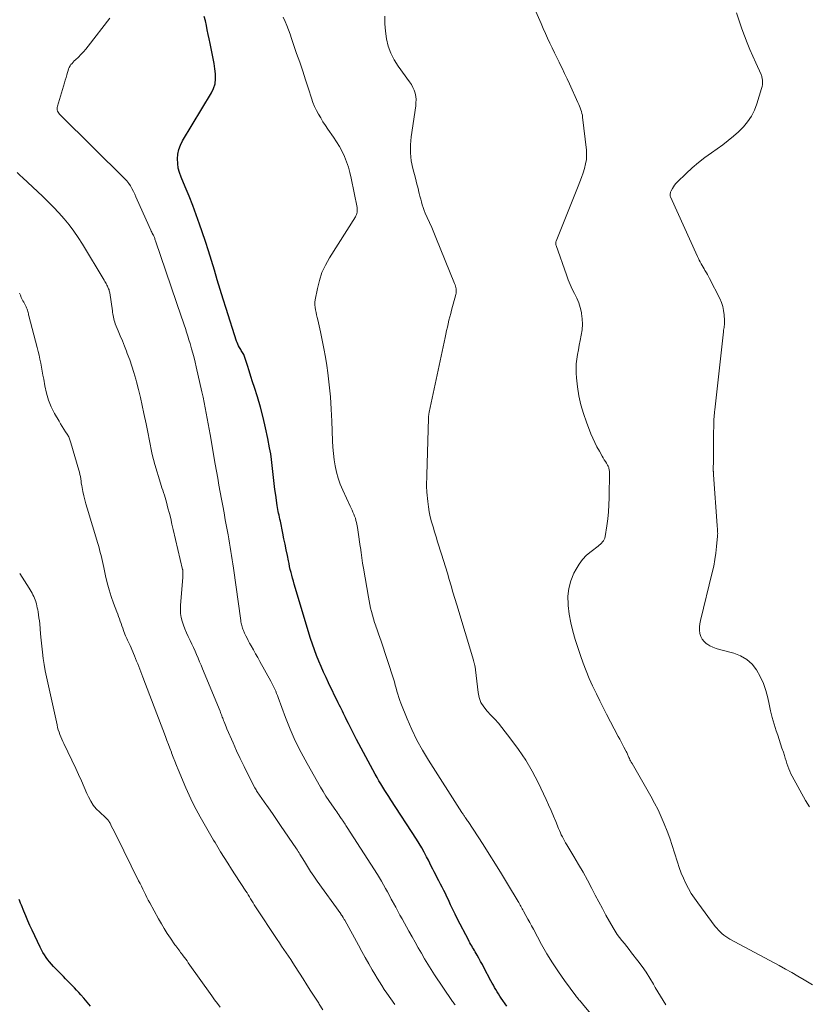
# Model space of a CAD drawing. Units: feet. Extents: x 2025000 to 2030030, y 560000 to 565000.
# Drawn here: x 2025459 to 2025610, y 561327 to 561516 of the extents above; entities that cross this region are included whole.
import ezdxf

# ---------------------------------------------------------------- set-up
doc = ezdxf.new("R2010")
doc.units = ezdxf.units.FT
doc.header["$LTSCALE"] = 100
doc.header["$MEASUREMENT"] = 0
doc.layers.add('CONTOUR INDEX', color=32, linetype='Continuous', lineweight=25)
doc.layers.add('CONTOUR INTERMEDIATE', color=40, linetype='Continuous', lineweight=15)

msp = doc.modelspace()

# ---------------------------------------------------------------- linework, layer by layer
at = {"layer": 'CONTOUR INDEX', "flags": 128}
for points, elevation in [([(2025552.61, 561326.37), (2025551.51, 561327.92), (2025551.24, 561328.32), (2025550.97, 561328.73), (2025550.71, 561329.14), (2025550.46, 561329.56), (2025550.22, 561329.98), (2025549.99, 561330.4), (2025549.75, 561330.83), (2025549.52, 561331.26), (2025548.19, 561333.79), (2025547.87, 561334.4), (2025547.54, 561335), (2025547.2, 561335.6), (2025546.85, 561336.2), (2025546.5, 561336.81), (2025546.33, 561337.1), (2025546.16, 561337.39), (2025545.99, 561337.68), (2025545.82, 561337.97), (2025545.66, 561338.26), (2025545.49, 561338.55), (2025545.33, 561338.85), (2025545.18, 561339.15), (2025543.12, 561343.15), (2025542.67, 561344.06), (2025542.21, 561344.97), (2025541.77, 561345.89), (2025541.34, 561346.81), (2025541.06, 561347.41), (2025540.77, 561348.03), (2025540.47, 561348.65), (2025540.16, 561349.26), (2025539.84, 561349.87), (2025539.78, 561349.98), (2025539.49, 561350.53), (2025539.19, 561351.09), (2025538.9, 561351.65), (2025538.62, 561352.21), (2025538.33, 561352.77), (2025538.05, 561353.33), (2025537.76, 561353.89), (2025537.48, 561354.45), (2025537.15, 561355.11), (2025536.69, 561355.99), (2025536.21, 561356.86), (2025535.7, 561357.71), (2025535.17, 561358.55), (2025530.26, 561366.11), (2025529.87, 561366.71), (2025529.48, 561367.32), (2025529.09, 561367.92), (2025528.71, 561368.53), (2025528.33, 561369.15), (2025527.96, 561369.76), (2025527.6, 561370.39), (2025527.26, 561371.02), (2025523.67, 561377.72), (2025523.27, 561378.48), (2025522.87, 561379.24), (2025522.48, 561380.01), (2025522.09, 561380.78), (2025521.73, 561381.5), (2025521.53, 561381.91), (2025521.33, 561382.31), (2025521.13, 561382.72), (2025520.93, 561383.13), (2025520.73, 561383.54), (2025520.54, 561383.95), (2025520.34, 561384.36), (2025520.14, 561384.77), (2025518.28, 561388.6), (2025517.78, 561389.65), (2025517.3, 561390.69), (2025516.83, 561391.75), (2025516.38, 561392.81), (2025515.95, 561393.88), (2025515.54, 561394.95), (2025515.17, 561396.04), (2025514.82, 561397.14), (2025511.67, 561407.64), (2025511.5, 561408.19), (2025511.35, 561408.75), (2025511.2, 561409.31), (2025511.05, 561409.87), (2025510.91, 561410.43), (2025510.78, 561410.99), (2025510.66, 561411.56), (2025510.54, 561412.12), (2025510.34, 561413.14), (2025510.13, 561414.21), (2025509.91, 561415.28), (2025509.69, 561416.36), (2025509.47, 561417.43), (2025508.99, 561419.72), (2025508.91, 561420.11), (2025508.83, 561420.49), (2025508.75, 561420.87), (2025508.66, 561421.25), (2025508.58, 561421.63), (2025508.51, 561422.01), (2025508.44, 561422.4), (2025508.38, 561422.78), (2025508.09, 561424.72), (2025507.93, 561425.86), (2025507.78, 561427.01), (2025507.66, 561428.15), (2025507.56, 561429.3), (2025507.44, 561430.44), (2025507.3, 561431.59), (2025507.13, 561432.72), (2025506.93, 561433.86), (2025506.58, 561435.68), (2025506.16, 561437.7), (2025505.69, 561439.7), (2025505.15, 561441.69), (2025504.56, 561443.66), (2025503.99, 561445.46), (2025503.65, 561446.53), (2025503.32, 561447.59), (2025502.98, 561448.65), (2025502.64, 561449.72), (2025502.1, 561451.42), (2025502.02, 561451.63), (2025501.93, 561451.83), (2025501.83, 561452.02), (2025501.71, 561452.21), (2025501.59, 561452.39), (2025501.47, 561452.58), (2025501.36, 561452.77), (2025501.24, 561452.96), (2025501.12, 561453.17), (2025500.96, 561453.47), (2025500.81, 561453.78), (2025500.69, 561454.1), (2025500.57, 561454.42), (2025498.54, 561460.66), (2025497.96, 561462.5), (2025497.38, 561464.35), (2025496.83, 561466.2), (2025496.29, 561468.05), (2025495.75, 561469.91), (2025495.18, 561471.76), (2025494.59, 561473.59), (2025493.97, 561475.42), (2025493.45, 561476.9), (2025492.8, 561478.72), (2025492.12, 561480.53), (2025491.41, 561482.33), (2025490.67, 561484.11), (2025489.88, 561485.98), (2025489.58, 561486.84), (2025489.35, 561487.71), (2025489.23, 561488.61), (2025489.18, 561489.51), (2025489.27, 561490.41), (2025489.44, 561491.29), (2025489.75, 561492.12), (2025490.15, 561492.93), (2025495.71, 561502.18), (2025496.12, 561503.05), (2025496.41, 561503.95), (2025496.51, 561504.89), (2025496.5, 561505.85), (2025496.37, 561506.83), (2025496.23, 561507.81), (2025496.06, 561508.78), (2025495.87, 561509.75), (2025495.46, 561511.71), (2025495.28, 561512.57), (2025495.1, 561513.44), (2025494.93, 561514.31), (2025494.77, 561515.18), (2025494.58, 561516.05), (2025494.35, 561516.9)], 920), ([(2025472.47, 561326.34), (2025471.81, 561327.13), (2025471.14, 561327.91), (2025470.59, 561328.53), (2025470.18, 561328.99), (2025469.77, 561329.44), (2025469.35, 561329.88), (2025468.93, 561330.32), (2025468.5, 561330.76), (2025468.08, 561331.19), (2025467.65, 561331.63), (2025467.23, 561332.07), (2025465.34, 561334.03), (2025464.95, 561334.45), (2025464.58, 561334.88), (2025464.22, 561335.32), (2025463.88, 561335.77), (2025463.56, 561336.24), (2025463.26, 561336.72), (2025462.99, 561337.22), (2025462.73, 561337.72), (2025461.2, 561340.98), (2025460.78, 561341.9), (2025460.37, 561342.82), (2025459.98, 561343.75), (2025459.6, 561344.69), (2025459.15, 561345.82), (2025459, 561346.19), (2025458.85, 561346.56), (2025458.69, 561346.92)], 900)]:
    msp.add_lwpolyline(points, dxfattribs=dict(at, elevation=elevation))
at = {"layer": 'CONTOUR INTERMEDIATE', "flags": 128}
for points, elevation in [([(2025611.41, 561330.49), (2025609.82, 561331.45), (2025608.63, 561332.15), (2025607.44, 561332.84), (2025606.23, 561333.51), (2025605.02, 561334.18), (2025595.53, 561339.29), (2025595.12, 561339.53), (2025594.73, 561339.78), (2025594.35, 561340.06), (2025593.99, 561340.36), (2025593.65, 561340.68), (2025593.32, 561341.01), (2025593.01, 561341.37), (2025592.71, 561341.74), (2025589.34, 561346.24), (2025588.71, 561347.14), (2025588.1, 561348.06), (2025587.56, 561349.01), (2025587.04, 561349.99), (2025586.58, 561350.99), (2025586.15, 561352), (2025585.77, 561353.04), (2025585.42, 561354.08), (2025584.86, 561355.87), (2025584.41, 561357.28), (2025583.93, 561358.69), (2025583.42, 561360.08), (2025582.89, 561361.46), (2025582.31, 561362.82), (2025581.69, 561364.16), (2025581.02, 561365.48), (2025580.31, 561366.78), (2025576.68, 561373.11), (2025576.54, 561373.35), (2025576.42, 561373.58), (2025576.29, 561373.82), (2025576.17, 561374.06), (2025576.09, 561374.21), (2025576.01, 561374.37), (2025575.94, 561374.54), (2025575.86, 561374.71), (2025575.8, 561374.88), (2025575.73, 561375.05), (2025575.66, 561375.21), (2025575.58, 561375.38), (2025575.49, 561375.54), (2025575.12, 561376.24), (2025574.85, 561376.75), (2025574.58, 561377.26), (2025574.31, 561377.77), (2025574.04, 561378.28), (2025571.78, 561382.59), (2025571.12, 561383.89), (2025570.46, 561385.18), (2025569.83, 561386.49), (2025569.2, 561387.81), (2025569.1, 561388.02), (2025568.46, 561389.45), (2025567.86, 561390.9), (2025567.3, 561392.37), (2025566.78, 561393.85), (2025565.75, 561396.94), (2025565.28, 561398.55), (2025564.88, 561400.19), (2025564.59, 561401.84), (2025564.38, 561403.52), (2025564.36, 561403.72), (2025564.35, 561405.28), (2025564.52, 561406.8), (2025564.93, 561408.28), (2025565.51, 561409.72), (2025565.91, 561410.51), (2025566.49, 561411.48), (2025567.15, 561412.38), (2025567.93, 561413.18), (2025568.79, 561413.92), (2025570.16, 561414.92), (2025570.39, 561415.11), (2025570.61, 561415.3), (2025570.82, 561415.51), (2025571.02, 561415.73), (2025571.19, 561415.97), (2025571.33, 561416.22), (2025571.43, 561416.49), (2025571.5, 561416.78), (2025571.84, 561418.87), (2025572.02, 561420.21), (2025572.17, 561421.55), (2025572.25, 561422.9), (2025572.29, 561424.26), (2025572.33, 561429.21), (2025572.32, 561429.38), (2025572.31, 561429.55), (2025572.28, 561429.71), (2025572.25, 561429.88), (2025572.2, 561430.04), (2025572.14, 561430.2), (2025572.07, 561430.35), (2025571.99, 561430.49), (2025571.75, 561430.88), (2025571.55, 561431.22), (2025571.35, 561431.56), (2025571.15, 561431.9), (2025570.95, 561432.24), (2025570.4, 561433.19), (2025569.94, 561434.02), (2025569.51, 561434.85), (2025569.12, 561435.71), (2025568.76, 561436.58), (2025567.9, 561438.78), (2025567.32, 561440.45), (2025566.83, 561442.14), (2025566.47, 561443.87), (2025566.2, 561445.61), (2025566, 561447.33), (2025565.93, 561448.23), (2025565.91, 561449.13), (2025565.96, 561450.04), (2025566.06, 561450.94), (2025566.2, 561451.84), (2025566.36, 561452.73), (2025566.52, 561453.63), (2025566.7, 561454.52), (2025566.91, 561455.54), (2025567.06, 561456.59), (2025567.13, 561457.63), (2025567.09, 561458.68), (2025566.96, 561459.73), (2025566.93, 561459.88), (2025566.71, 561460.84), (2025566.43, 561461.77), (2025566.07, 561462.67), (2025565.64, 561463.55), (2025565.19, 561464.43), (2025564.77, 561465.32), (2025564.4, 561466.22), (2025564.05, 561467.14), (2025562.05, 561472.83), (2025562.02, 561472.93), (2025562, 561473.02), (2025561.99, 561473.12), (2025561.99, 561473.22), (2025562, 561473.32), (2025562.02, 561473.42), (2025562.04, 561473.52), (2025562.07, 561473.62), (2025566.33, 561484.2), (2025566.66, 561485.05), (2025566.97, 561485.9), (2025567.27, 561486.77), (2025567.55, 561487.63), (2025567.76, 561488.51), (2025567.9, 561489.39), (2025567.93, 561490.28), (2025567.89, 561491.18), (2025567.18, 561497.51), (2025567.12, 561497.87), (2025567.05, 561498.23), (2025566.96, 561498.59), (2025566.84, 561498.94), (2025566.71, 561499.29), (2025566.57, 561499.63), (2025566.43, 561499.97), (2025566.28, 561500.31), (2025564.64, 561503.9), (2025564.18, 561504.91), (2025563.71, 561505.92), (2025563.22, 561506.92), (2025562.74, 561507.92), (2025562.66, 561508.07), (2025562.21, 561508.99), (2025561.76, 561509.92), (2025561.31, 561510.85), (2025560.87, 561511.77), (2025560.44, 561512.71), (2025560.01, 561513.64), (2025559.59, 561514.58), (2025559.17, 561515.52), (2025556.31, 561522.06)], 932), ([(2025610.82, 561364.74), (2025610.07, 561365.94), (2025607.51, 561370.63), (2025607.27, 561371.11), (2025607.04, 561371.59), (2025606.85, 561372.08), (2025606.67, 561372.58), (2025606.51, 561373.09), (2025606.35, 561373.6), (2025606.19, 561374.1), (2025606.02, 561374.61), (2025605.82, 561375.24), (2025605.55, 561376.05), (2025605.28, 561376.87), (2025605.01, 561377.69), (2025604.74, 561378.51), (2025604.45, 561379.39), (2025604.06, 561380.65), (2025603.69, 561381.92), (2025603.37, 561383.2), (2025603.07, 561384.49), (2025602.81, 561385.74), (2025602.44, 561387.14), (2025601.97, 561388.51), (2025601.36, 561389.82), (2025600.66, 561391.1), (2025599.79, 561392.2), (2025598.78, 561393.13), (2025597.59, 561393.81), (2025596.28, 561394.31), (2025593.52, 561395.01), (2025592.88, 561395.21), (2025592.25, 561395.45), (2025591.65, 561395.76), (2025591.07, 561396.1), (2025591, 561396.15), (2025590.54, 561396.55), (2025590.16, 561397), (2025589.9, 561397.53), (2025589.73, 561398.11), (2025589.67, 561398.74), (2025589.66, 561399.37), (2025589.72, 561399.99), (2025589.84, 561400.61), (2025592.14, 561409.86), (2025592.41, 561411.09), (2025592.65, 561412.33), (2025592.83, 561413.58), (2025592.97, 561414.84), (2025593.14, 561416.85), (2025593.16, 561417.11), (2025593.17, 561417.36), (2025593.16, 561417.62), (2025593.15, 561417.88), (2025593.13, 561418.14), (2025593.11, 561418.4), (2025593.1, 561418.66), (2025593.08, 561418.92), (2025592.36, 561428.67), (2025592.36, 561428.78), (2025592.35, 561428.88), (2025592.35, 561428.98), (2025592.34, 561429.08), (2025592.34, 561429.18), (2025592.34, 561429.29), (2025592.33, 561429.39), (2025592.33, 561429.49), (2025592.34, 561431.64), (2025592.35, 561432.81), (2025592.36, 561433.99), (2025592.37, 561435.16), (2025592.39, 561436.33), (2025592.43, 561438.42), (2025592.44, 561438.76), (2025592.45, 561439.1), (2025592.46, 561439.44), (2025592.48, 561439.78), (2025592.5, 561440.12), (2025592.53, 561440.46), (2025592.56, 561440.8), (2025592.6, 561441.14), (2025594.28, 561456.21), (2025594.32, 561456.48), (2025594.35, 561456.75), (2025594.39, 561457.02), (2025594.43, 561457.29), (2025594.47, 561457.55), (2025594.49, 561457.82), (2025594.5, 561458.09), (2025594.49, 561458.36), (2025594.41, 561459.46), (2025594.31, 561460.27), (2025594.14, 561461.06), (2025593.88, 561461.82), (2025593.56, 561462.57), (2025591.59, 561466.47), (2025591.4, 561466.84), (2025591.21, 561467.21), (2025591, 561467.57), (2025590.79, 561467.92), (2025590.73, 561468.01), (2025590.54, 561468.32), (2025590.36, 561468.64), (2025590.18, 561468.95), (2025590, 561469.27), (2025589.99, 561469.3), (2025589.81, 561469.63), (2025589.64, 561469.97), (2025589.47, 561470.31), (2025589.31, 561470.66), (2025584.1, 561482.16), (2025584.05, 561482.31), (2025584.02, 561482.46), (2025584.02, 561482.61), (2025584.03, 561482.76), (2025584.07, 561482.92), (2025584.12, 561483.07), (2025584.18, 561483.21), (2025584.25, 561483.36), (2025584.46, 561483.77), (2025584.66, 561484.1), (2025584.88, 561484.42), (2025585.12, 561484.72), (2025585.39, 561485), (2025587.1, 561486.66), (2025588.26, 561487.73), (2025589.46, 561488.76), (2025590.7, 561489.74), (2025591.97, 561490.67), (2025594.17, 561492.21), (2025595.22, 561493), (2025596.23, 561493.82), (2025597.19, 561494.71), (2025598.12, 561495.64), (2025598.94, 561496.64), (2025599.66, 561497.71), (2025600.23, 561498.85), (2025600.7, 561500.06), (2025601.63, 561503), (2025601.73, 561503.39), (2025601.79, 561503.79), (2025601.81, 561504.19), (2025601.78, 561504.59), (2025601.73, 561505.04), (2025601.7, 561505.22), (2025601.66, 561505.39), (2025601.6, 561505.56), (2025601.53, 561505.73), (2025600.5, 561507.95), (2025599.92, 561509.24), (2025599.36, 561510.53), (2025598.84, 561511.83), (2025598.33, 561513.15), (2025597.84, 561514.49), (2025597.29, 561516.04), (2025596.77, 561517.6)], 936), ([(2025542.61, 561326.6), (2025542.5, 561326.77), (2025542.38, 561326.94), (2025542.26, 561327.11), (2025542.15, 561327.28), (2025542.03, 561327.45), (2025538.69, 561332.41), (2025538.02, 561333.43), (2025537.37, 561334.46), (2025536.74, 561335.5), (2025536.13, 561336.56), (2025535.53, 561337.62), (2025534.93, 561338.68), (2025534.34, 561339.75), (2025533.74, 561340.81), (2025532.44, 561343.16), (2025532.02, 561343.91), (2025531.61, 561344.66), (2025531.2, 561345.42), (2025530.78, 561346.17), (2025530.71, 561346.32), (2025530.34, 561347), (2025529.97, 561347.69), (2025529.6, 561348.37), (2025529.24, 561349.05), (2025528.86, 561349.73), (2025528.48, 561350.41), (2025528.08, 561351.07), (2025527.67, 561351.73), (2025521.86, 561360.77), (2025521.73, 561360.98), (2025521.59, 561361.18), (2025521.46, 561361.39), (2025521.33, 561361.59), (2025521.17, 561361.83), (2025521.12, 561361.91), (2025521.06, 561362), (2025521, 561362.08), (2025520.95, 561362.17), (2025520.89, 561362.26), (2025520.84, 561362.34), (2025520.78, 561362.43), (2025520.72, 561362.51), (2025520.45, 561362.91), (2025520.26, 561363.2), (2025520.06, 561363.48), (2025519.86, 561363.76), (2025519.66, 561364.04), (2025518.89, 561365.14), (2025518.32, 561365.98), (2025517.76, 561366.82), (2025517.23, 561367.68), (2025516.72, 561368.56), (2025514.14, 561373.06), (2025512.97, 561375.23), (2025511.87, 561377.42), (2025510.89, 561379.67), (2025509.97, 561381.96), (2025508.56, 561385.76), (2025508.41, 561386.17), (2025508.25, 561386.57), (2025508.09, 561386.98), (2025507.92, 561387.38), (2025507.75, 561387.78), (2025507.56, 561388.17), (2025507.37, 561388.56), (2025507.16, 561388.94), (2025505.06, 561392.74), (2025504.64, 561393.48), (2025504.22, 561394.23), (2025503.81, 561394.97), (2025503.39, 561395.72), (2025503.07, 561396.27), (2025502.81, 561396.74), (2025502.57, 561397.21), (2025502.33, 561397.69), (2025502.1, 561398.18), (2025501.87, 561398.7), (2025501.77, 561398.93), (2025501.69, 561399.16), (2025501.61, 561399.4), (2025501.55, 561399.64), (2025501.49, 561399.89), (2025501.45, 561400.13), (2025501.4, 561400.38), (2025501.36, 561400.63), (2025499.94, 561410.71), (2025499.82, 561411.51), (2025499.7, 561412.32), (2025499.58, 561413.12), (2025499.46, 561413.92), (2025499.33, 561414.72), (2025499.2, 561415.51), (2025499.06, 561416.31), (2025498.92, 561417.11), (2025498.39, 561419.98), (2025498.15, 561421.32), (2025497.9, 561422.66), (2025497.66, 561424), (2025497.41, 561425.34), (2025497.17, 561426.68), (2025496.93, 561428.02), (2025496.7, 561429.36), (2025496.46, 561430.7), (2025495.47, 561436.41), (2025495.29, 561437.44), (2025495.1, 561438.47), (2025494.91, 561439.5), (2025494.72, 561440.53), (2025494.52, 561441.56), (2025494.31, 561442.58), (2025494.1, 561443.61), (2025493.87, 561444.63), (2025492.79, 561449.45), (2025492.59, 561450.33), (2025492.37, 561451.2), (2025492.14, 561452.07), (2025491.91, 561452.93), (2025491.83, 561453.19), (2025491.62, 561453.92), (2025491.4, 561454.65), (2025491.17, 561455.38), (2025490.94, 561456.11), (2025490.7, 561456.83), (2025490.46, 561457.55), (2025490.22, 561458.28), (2025489.97, 561459), (2025484.97, 561473.7), (2025484.92, 561473.86), (2025484.86, 561474.01), (2025484.8, 561474.17), (2025484.74, 561474.32), (2025484.68, 561474.48), (2025484.61, 561474.63), (2025484.54, 561474.78), (2025484.46, 561474.93), (2025484.42, 561475), (2025484.33, 561475.19), (2025484.24, 561475.37), (2025484.15, 561475.56), (2025484.07, 561475.75), (2025481.45, 561481.61), (2025481.2, 561482.15), (2025480.95, 561482.69), (2025480.69, 561483.23), (2025480.43, 561483.77), (2025480.13, 561484.28), (2025479.81, 561484.77), (2025479.44, 561485.23), (2025479.04, 561485.67), (2025466.65, 561497.9), (2025466.49, 561498.08), (2025466.35, 561498.27), (2025466.23, 561498.47), (2025466.12, 561498.69), (2025466.05, 561498.91), (2025466.02, 561499.14), (2025466.03, 561499.37), (2025466.08, 561499.6), (2025467.45, 561504.15), (2025467.6, 561504.64), (2025467.74, 561505.14), (2025467.88, 561505.63), (2025468.02, 561506.13), (2025468.12, 561506.5), (2025468.22, 561506.81), (2025468.35, 561507.09), (2025468.51, 561507.37), (2025468.69, 561507.63), (2025468.9, 561507.87), (2025469.11, 561508.11), (2025469.33, 561508.34), (2025469.56, 561508.57), (2025470.11, 561509.09), (2025470.61, 561509.58), (2025471.09, 561510.09), (2025471.55, 561510.62), (2025471.99, 561511.16), (2025476.15, 561516.55)], 916), ([(2025570.03, 561323.34), (2025567.08, 561326.9), (2025566.93, 561327.08), (2025566.77, 561327.26), (2025566.62, 561327.44), (2025566.47, 561327.62), (2025566.32, 561327.81), (2025566.17, 561327.99), (2025566.02, 561328.18), (2025565.88, 561328.36), (2025563.71, 561331.3), (2025562.52, 561332.98), (2025561.38, 561334.7), (2025560.31, 561336.45), (2025559.29, 561338.24), (2025557.71, 561341.17), (2025557.35, 561341.83), (2025556.99, 561342.49), (2025556.63, 561343.15), (2025556.27, 561343.81), (2025555.81, 561344.66), (2025555.68, 561344.9), (2025555.55, 561345.13), (2025555.42, 561345.37), (2025555.29, 561345.6), (2025555.15, 561345.83), (2025555.02, 561346.07), (2025554.88, 561346.3), (2025554.74, 561346.53), (2025552.73, 561349.9), (2025551.57, 561351.82), (2025550.4, 561353.72), (2025549.21, 561355.61), (2025548, 561357.49), (2025545.13, 561361.9), (2025545.01, 561362.08), (2025544.89, 561362.25), (2025544.78, 561362.43), (2025544.66, 561362.6), (2025544.59, 561362.7), (2025544.5, 561362.82), (2025544.41, 561362.94), (2025544.33, 561363.07), (2025544.24, 561363.19), (2025544.15, 561363.31), (2025544.06, 561363.43), (2025543.98, 561363.56), (2025543.9, 561363.68), (2025537.5, 561373.74), (2025536.35, 561375.65), (2025535.28, 561377.61), (2025534.31, 561379.62), (2025533.42, 561381.66), (2025532.2, 561384.67), (2025531.98, 561385.24), (2025531.78, 561385.82), (2025531.6, 561386.41), (2025531.44, 561387), (2025531.28, 561387.6), (2025531.12, 561388.19), (2025530.94, 561388.78), (2025530.75, 561389.37), (2025528.37, 561396.64), (2025528.14, 561397.36), (2025527.89, 561398.08), (2025527.64, 561398.79), (2025527.39, 561399.51), (2025527.36, 561399.58), (2025527.13, 561400.26), (2025526.91, 561400.94), (2025526.71, 561401.63), (2025526.52, 561402.32), (2025526.36, 561403.02), (2025526.2, 561403.72), (2025526.06, 561404.42), (2025525.93, 561405.13), (2025524.99, 561410.67), (2025524.83, 561411.67), (2025524.67, 561412.67), (2025524.53, 561413.68), (2025524.4, 561414.68), (2025524.37, 561414.87), (2025524.25, 561415.78), (2025524.12, 561416.69), (2025523.97, 561417.59), (2025523.81, 561418.5), (2025523.63, 561419.47), (2025523.54, 561419.88), (2025523.43, 561420.29), (2025523.29, 561420.69), (2025523.14, 561421.08), (2025522.97, 561421.47), (2025522.79, 561421.85), (2025522.62, 561422.24), (2025522.44, 561422.62), (2025520.99, 561425.73), (2025520.52, 561426.86), (2025520.11, 561428), (2025519.79, 561429.17), (2025519.54, 561430.36), (2025519.36, 561431.57), (2025519.21, 561432.79), (2025519.11, 561434), (2025519.04, 561435.22), (2025518.91, 561438.96), (2025518.78, 561441.31), (2025518.62, 561443.65), (2025518.38, 561445.98), (2025518.1, 561448.31), (2025517.91, 561449.68), (2025517.66, 561451.32), (2025517.39, 561452.96), (2025517.07, 561454.58), (2025516.72, 561456.21), (2025516.2, 561458.48), (2025516.09, 561458.96), (2025515.97, 561459.45), (2025515.86, 561459.93), (2025515.75, 561460.42), (2025515.66, 561460.9), (2025515.62, 561461.39), (2025515.64, 561461.87), (2025515.7, 561462.36), (2025516.12, 561464.55), (2025516.5, 561466.09), (2025517, 561467.6), (2025517.66, 561469.04), (2025518.44, 561470.43), (2025523.44, 561478.34), (2025523.55, 561478.54), (2025523.64, 561478.75), (2025523.71, 561478.97), (2025523.77, 561479.19), (2025523.79, 561479.42), (2025523.8, 561479.66), (2025523.79, 561479.88), (2025523.76, 561480.11), (2025522.64, 561485.79), (2025522.39, 561486.85), (2025522.1, 561487.89), (2025521.75, 561488.91), (2025521.34, 561489.92), (2025520.88, 561490.9), (2025520.38, 561491.86), (2025519.81, 561492.79), (2025519.21, 561493.69), (2025518.12, 561495.23), (2025517.65, 561495.92), (2025517.19, 561496.63), (2025516.75, 561497.35), (2025516.32, 561498.07), (2025515.93, 561498.82), (2025515.57, 561499.57), (2025515.26, 561500.35), (2025514.98, 561501.14), (2025514.4, 561502.97), (2025513.85, 561504.68), (2025513.29, 561506.39), (2025512.72, 561508.09), (2025512.13, 561509.79), (2025511.15, 561512.63), (2025510.85, 561513.47), (2025510.54, 561514.3), (2025510.22, 561515.13), (2025509.89, 561515.95), (2025509.56, 561516.77)], 924), ([(2025583.17, 561326.65), (2025582.66, 561327.48), (2025582.15, 561328.3), (2025581.66, 561329.14), (2025581.17, 561329.97), (2025580.79, 561330.63), (2025580.1, 561331.78), (2025579.38, 561332.92), (2025578.61, 561334.02), (2025577.8, 561335.1), (2025576.59, 561336.67), (2025576.14, 561337.26), (2025575.67, 561337.84), (2025575.21, 561338.42), (2025574.73, 561338.99), (2025574.27, 561339.57), (2025573.83, 561340.17), (2025573.43, 561340.79), (2025573.05, 561341.42), (2025572.36, 561342.65), (2025571.66, 561343.92), (2025570.97, 561345.19), (2025570.29, 561346.46), (2025569.62, 561347.74), (2025568.94, 561349.05), (2025568.11, 561350.6), (2025567.27, 561352.14), (2025566.39, 561353.67), (2025565.49, 561355.18), (2025564.12, 561357.44), (2025563.9, 561357.82), (2025563.68, 561358.2), (2025563.47, 561358.59), (2025563.27, 561358.98), (2025563.07, 561359.38), (2025562.89, 561359.77), (2025562.71, 561360.18), (2025562.54, 561360.58), (2025562, 561361.91), (2025561.56, 561362.98), (2025561.1, 561364.04), (2025560.63, 561365.1), (2025560.14, 561366.14), (2025558.59, 561369.42), (2025557.45, 561371.61), (2025556.22, 561373.75), (2025554.85, 561375.8), (2025553.38, 561377.79), (2025551.62, 561380.01), (2025550.95, 561380.83), (2025550.25, 561381.64), (2025549.53, 561382.41), (2025548.79, 561383.17), (2025548.13, 561383.97), (2025547.6, 561384.82), (2025547.26, 561385.77), (2025547.04, 561386.78), (2025546.56, 561391.13), (2025546.54, 561391.32), (2025546.51, 561391.51), (2025546.48, 561391.7), (2025546.44, 561391.89), (2025546.41, 561392.03), (2025546.39, 561392.15), (2025546.36, 561392.26), (2025546.32, 561392.38), (2025546.29, 561392.49), (2025546.25, 561392.61), (2025546.21, 561392.72), (2025546.17, 561392.84), (2025546.14, 561392.95), (2025542.93, 561403.63), (2025542.57, 561404.84), (2025542.21, 561406.06), (2025541.85, 561407.28), (2025541.5, 561408.5), (2025541.15, 561409.72), (2025540.78, 561410.94), (2025540.41, 561412.15), (2025540.03, 561413.36), (2025539.27, 561415.76), (2025538.97, 561416.72), (2025538.67, 561417.67), (2025538.39, 561418.63), (2025538.1, 561419.59), (2025537.85, 561420.55), (2025537.63, 561421.52), (2025537.48, 561422.51), (2025537.36, 561423.5), (2025537.2, 561425.29), (2025537.17, 561425.71), (2025537.15, 561426.12), (2025537.14, 561426.54), (2025537.14, 561426.96), (2025537.15, 561427.37), (2025537.16, 561427.79), (2025537.18, 561428.21), (2025537.19, 561428.62), (2025537.5, 561439.57), (2025537.51, 561439.72), (2025537.52, 561439.87), (2025537.53, 561440.02), (2025537.55, 561440.16), (2025537.57, 561440.31), (2025537.59, 561440.46), (2025537.62, 561440.6), (2025537.64, 561440.75), (2025540.7, 561455.1), (2025540.84, 561455.76), (2025540.99, 561456.43), (2025541.14, 561457.09), (2025541.29, 561457.75), (2025541.45, 561458.41), (2025541.61, 561459.07), (2025541.78, 561459.73), (2025541.95, 561460.38), (2025542.76, 561463.36), (2025542.82, 561463.63), (2025542.85, 561463.9), (2025542.85, 561464.18), (2025542.82, 561464.45), (2025542.77, 561464.72), (2025542.71, 561464.99), (2025542.62, 561465.26), (2025542.53, 561465.52), (2025538.93, 561474.37), (2025538.53, 561475.33), (2025538.13, 561476.29), (2025537.71, 561477.24), (2025537.28, 561478.18), (2025536.88, 561479.03), (2025536.66, 561479.56), (2025536.46, 561480.09), (2025536.29, 561480.63), (2025536.13, 561481.18), (2025536, 561481.73), (2025535.86, 561482.29), (2025535.72, 561482.84), (2025535.58, 561483.4), (2025535.57, 561483.44), (2025535.43, 561484.02), (2025535.28, 561484.6), (2025535.13, 561485.18), (2025534.98, 561485.75), (2025534.49, 561487.62), (2025534.19, 561489.13), (2025534.02, 561490.65), (2025534.03, 561492.18), (2025534.16, 561493.72), (2025535.05, 561499.67), (2025535.1, 561500.28), (2025535.11, 561500.89), (2025535.04, 561501.5), (2025534.92, 561502.1), (2025534.73, 561502.68), (2025534.5, 561503.25), (2025534.21, 561503.78), (2025533.88, 561504.3), (2025531.67, 561507.3), (2025530.89, 561508.53), (2025530.24, 561509.81), (2025529.77, 561511.17), (2025529.43, 561512.58), (2025529.24, 561514.04), (2025529.11, 561515.5), (2025529.07, 561516.97)], 928), ([(2025531, 561326.71), (2025530.25, 561327.78), (2025529.5, 561328.86), (2025528.99, 561329.6), (2025528.51, 561330.32), (2025528.05, 561331.03), (2025527.6, 561331.76), (2025527.16, 561332.5), (2025526.66, 561333.37), (2025525.99, 561334.55), (2025525.32, 561335.73), (2025524.66, 561336.92), (2025524.01, 561338.11), (2025521.37, 561342.92), (2025521.3, 561343.06), (2025521.22, 561343.19), (2025521.14, 561343.33), (2025521.06, 561343.46), (2025520.89, 561343.73), (2025520.85, 561343.8), (2025520.77, 561343.92), (2025520.72, 561343.98), (2025520.68, 561344.04), (2025520.64, 561344.1), (2025520.6, 561344.16), (2025516.08, 561350.46), (2025515.44, 561351.39), (2025514.81, 561352.32), (2025514.2, 561353.27), (2025513.61, 561354.23), (2025512.77, 561355.62), (2025512.6, 561355.89), (2025512.44, 561356.16), (2025512.27, 561356.42), (2025512.09, 561356.68), (2025509.05, 561361.13), (2025508.26, 561362.28), (2025507.47, 561363.43), (2025506.68, 561364.58), (2025505.89, 561365.72), (2025504.55, 561367.66), (2025504.43, 561367.84), (2025504.32, 561368.03), (2025504.21, 561368.22), (2025504.1, 561368.41), (2025502.76, 561371.01), (2025502.01, 561372.52), (2025501.27, 561374.03), (2025500.57, 561375.55), (2025499.88, 561377.09), (2025498.71, 561379.79), (2025498.56, 561380.12), (2025498.42, 561380.46), (2025498.29, 561380.8), (2025498.15, 561381.13), (2025498.06, 561381.37), (2025497.98, 561381.59), (2025497.89, 561381.81), (2025497.81, 561382.03), (2025497.72, 561382.25), (2025497.64, 561382.47), (2025497.55, 561382.69), (2025497.47, 561382.91), (2025497.38, 561383.13), (2025494.02, 561391.3), (2025493.74, 561391.99), (2025493.45, 561392.68), (2025493.16, 561393.36), (2025492.87, 561394.05), (2025492.57, 561394.73), (2025492.27, 561395.41), (2025491.95, 561396.08), (2025491.63, 561396.75), (2025491.23, 561397.56), (2025490.9, 561398.27), (2025490.6, 561398.99), (2025490.33, 561399.72), (2025490.09, 561400.46), (2025489.92, 561401.22), (2025489.8, 561401.98), (2025489.76, 561402.75), (2025489.78, 561403.52), (2025490.21, 561408.98), (2025490.23, 561409.17), (2025490.23, 561409.35), (2025490.24, 561409.54), (2025490.24, 561409.73), (2025490.24, 561409.99), (2025490.24, 561410.05), (2025490.24, 561410.11), (2025490.23, 561410.16), (2025490.22, 561410.22), (2025490.21, 561410.27), (2025490.2, 561410.33), (2025490.19, 561410.38), (2025490.17, 561410.43), (2025488.37, 561418.16), (2025488.13, 561419.19), (2025487.88, 561420.22), (2025487.62, 561421.24), (2025487.35, 561422.26), (2025487.06, 561423.37), (2025486.93, 561423.84), (2025486.8, 561424.3), (2025486.66, 561424.77), (2025486.5, 561425.23), (2025486.35, 561425.69), (2025486.2, 561426.15), (2025486.06, 561426.61), (2025485.92, 561427.07), (2025484.86, 561430.65), (2025484.59, 561431.61), (2025484.34, 561432.59), (2025484.11, 561433.56), (2025483.91, 561434.55), (2025483.72, 561435.53), (2025483.53, 561436.52), (2025483.33, 561437.51), (2025483.13, 561438.49), (2025482.73, 561440.49), (2025482.41, 561442.02), (2025482.06, 561443.55), (2025481.69, 561445.07), (2025481.3, 561446.58), (2025481.16, 561447.1), (2025480.8, 561448.34), (2025480.41, 561449.58), (2025479.99, 561450.8), (2025479.53, 561452.02), (2025479.36, 561452.47), (2025478.97, 561453.45), (2025478.58, 561454.44), (2025478.18, 561455.41), (2025477.78, 561456.39), (2025477.21, 561457.75), (2025477.1, 561458.05), (2025477, 561458.35), (2025476.92, 561458.66), (2025476.85, 561458.98), (2025476.8, 561459.3), (2025476.74, 561459.62), (2025476.69, 561459.93), (2025476.65, 561460.25), (2025476.14, 561463.69), (2025476.11, 561463.88), (2025476.06, 561464.07), (2025476.01, 561464.26), (2025475.94, 561464.44), (2025475.87, 561464.62), (2025475.79, 561464.8), (2025475.7, 561464.98), (2025475.61, 561465.15), (2025475.56, 561465.25), (2025475.44, 561465.47), (2025475.32, 561465.69), (2025475.19, 561465.9), (2025475.06, 561466.12), (2025470.89, 561473.09), (2025470.09, 561474.36), (2025469.24, 561475.59), (2025468.33, 561476.78), (2025467.38, 561477.94), (2025466.37, 561479.07), (2025465.35, 561480.17), (2025464.29, 561481.23), (2025463.21, 561482.28), (2025459.4, 561485.86), (2025458.86, 561486.37), (2025458.31, 561486.87)], 912), ([(2025517.18, 561325.66), (2025516.48, 561326.74), (2025516.37, 561326.92), (2025515.61, 561328.1), (2025514.86, 561329.28), (2025514.1, 561330.46), (2025513.35, 561331.64), (2025511.83, 561334.03), (2025511.4, 561334.69), (2025510.98, 561335.34), (2025510.55, 561335.99), (2025510.11, 561336.63), (2025509.68, 561337.28), (2025509.24, 561337.92), (2025508.81, 561338.57), (2025508.38, 561339.22), (2025504.22, 561345.52), (2025503.98, 561345.9), (2025503.74, 561346.27), (2025503.5, 561346.65), (2025503.27, 561347.03), (2025503.04, 561347.41), (2025502.8, 561347.78), (2025502.57, 561348.16), (2025502.33, 561348.53), (2025500.29, 561351.68), (2025499.58, 561352.77), (2025498.88, 561353.88), (2025498.19, 561354.98), (2025497.5, 561356.09), (2025496.69, 561357.43), (2025496.42, 561357.88), (2025496.15, 561358.32), (2025495.88, 561358.77), (2025495.61, 561359.22), (2025495.35, 561359.67), (2025495.09, 561360.12), (2025494.83, 561360.58), (2025494.57, 561361.03), (2025493.54, 561362.83), (2025492.8, 561364.2), (2025492.09, 561365.59), (2025491.42, 561367), (2025490.8, 561368.42), (2025489.33, 561371.92), (2025489, 561372.72), (2025488.68, 561373.53), (2025488.37, 561374.33), (2025488.06, 561375.14), (2025488.02, 561375.25), (2025487.74, 561376.01), (2025487.46, 561376.76), (2025487.17, 561377.52), (2025486.88, 561378.28), (2025482.51, 561389.72), (2025482.31, 561390.23), (2025482.12, 561390.75), (2025481.92, 561391.26), (2025481.73, 561391.78), (2025481.53, 561392.29), (2025481.33, 561392.81), (2025481.11, 561393.32), (2025480.9, 561393.82), (2025480.05, 561395.79), (2025479.93, 561396.06), (2025479.8, 561396.33), (2025479.68, 561396.6), (2025479.55, 561396.86), (2025479.42, 561397.13), (2025479.3, 561397.4), (2025479.19, 561397.68), (2025479.08, 561397.96), (2025478.82, 561398.7), (2025478.66, 561399.15), (2025478.5, 561399.59), (2025478.33, 561400.04), (2025478.17, 561400.48), (2025478.01, 561400.93), (2025477.85, 561401.37), (2025477.68, 561401.82), (2025477.51, 561402.26), (2025476.88, 561403.95), (2025476.43, 561405.24), (2025476.01, 561406.55), (2025475.66, 561407.87), (2025475.33, 561409.2), (2025474.99, 561410.79), (2025474.86, 561411.38), (2025474.73, 561411.97), (2025474.6, 561412.55), (2025474.47, 561413.14), (2025474.33, 561413.72), (2025474.19, 561414.3), (2025474.03, 561414.88), (2025473.86, 561415.46), (2025471.79, 561422.27), (2025471.57, 561423.05), (2025471.36, 561423.84), (2025471.17, 561424.64), (2025470.99, 561425.43), (2025470.84, 561426.2), (2025470.76, 561426.62), (2025470.68, 561427.04), (2025470.62, 561427.46), (2025470.56, 561427.89), (2025470.49, 561428.31), (2025470.41, 561428.73), (2025470.31, 561429.15), (2025470.2, 561429.56), (2025468.67, 561434.84), (2025468.48, 561435.4), (2025468.25, 561435.94), (2025467.97, 561436.46), (2025467.66, 561436.96), (2025467.32, 561437.45), (2025467, 561437.94), (2025466.69, 561438.45), (2025466.39, 561438.96), (2025465.53, 561440.49), (2025464.89, 561441.76), (2025464.36, 561443.06), (2025463.96, 561444.41), (2025463.65, 561445.8), (2025463.44, 561447.08), (2025463.3, 561447.85), (2025463.17, 561448.62), (2025463.02, 561449.38), (2025462.87, 561450.15), (2025462.71, 561450.91), (2025462.54, 561451.67), (2025462.36, 561452.43), (2025462.17, 561453.18), (2025460.6, 561459.24), (2025460.54, 561459.46), (2025460.48, 561459.68), (2025460.43, 561459.91), (2025460.38, 561460.13), (2025460.31, 561460.35), (2025460.24, 561460.57), (2025460.15, 561460.78), (2025460.05, 561460.98), (2025459.99, 561461.1), (2025459.85, 561461.36), (2025459.71, 561461.62), (2025459.58, 561461.89), (2025459.45, 561462.15), (2025459.32, 561462.42), (2025459.13, 561462.82), (2025458.96, 561463.23), (2025458.79, 561463.64)], 908), ([(2025497.42, 561326.18), (2025496.88, 561326.88), (2025496.34, 561327.6), (2025495.82, 561328.33), (2025491.27, 561334.74), (2025491.03, 561335.08), (2025490.79, 561335.41), (2025490.55, 561335.74), (2025490.3, 561336.07), (2025490.18, 561336.23), (2025489.99, 561336.48), (2025489.8, 561336.72), (2025489.61, 561336.97), (2025489.43, 561337.21), (2025489.24, 561337.46), (2025489.05, 561337.7), (2025488.87, 561337.96), (2025488.7, 561338.21), (2025487.83, 561339.49), (2025487.23, 561340.39), (2025486.65, 561341.3), (2025486.1, 561342.23), (2025485.56, 561343.16), (2025483.84, 561346.26), (2025483.56, 561346.79), (2025483.28, 561347.31), (2025483.01, 561347.85), (2025482.75, 561348.38), (2025482.5, 561348.92), (2025482.24, 561349.46), (2025481.98, 561349.99), (2025481.71, 561350.53), (2025477.43, 561359.13), (2025477.2, 561359.59), (2025476.97, 561360.05), (2025476.74, 561360.52), (2025476.51, 561360.98), (2025476.21, 561361.6), (2025476.13, 561361.75), (2025476.04, 561361.9), (2025475.94, 561362.04), (2025475.84, 561362.18), (2025475.73, 561362.31), (2025475.61, 561362.44), (2025475.48, 561362.56), (2025475.36, 561362.68), (2025474.21, 561363.69), (2025473.56, 561364.34), (2025472.97, 561365.05), (2025472.49, 561365.82), (2025472.07, 561366.65), (2025471.77, 561367.34), (2025471.25, 561368.54), (2025470.71, 561369.74), (2025470.16, 561370.94), (2025469.6, 561372.13), (2025467.32, 561376.92), (2025467.11, 561377.35), (2025466.92, 561377.79), (2025466.73, 561378.23), (2025466.56, 561378.68), (2025466.39, 561379.13), (2025466.24, 561379.58), (2025466.12, 561380.04), (2025466, 561380.51), (2025464.21, 561388.61), (2025463.97, 561389.78), (2025463.74, 561390.95), (2025463.54, 561392.12), (2025463.36, 561393.3), (2025463.2, 561394.49), (2025463.06, 561395.67), (2025462.93, 561396.86), (2025462.82, 561398.05), (2025462.66, 561399.99), (2025462.6, 561400.57), (2025462.53, 561401.15), (2025462.45, 561401.72), (2025462.35, 561402.3), (2025462.28, 561402.68), (2025462.2, 561403.06), (2025462.12, 561403.44), (2025462.02, 561403.82), (2025461.91, 561404.19), (2025461.89, 561404.25), (2025461.78, 561404.59), (2025461.65, 561404.93), (2025461.51, 561405.25), (2025461.36, 561405.57), (2025461.19, 561405.89), (2025461.02, 561406.2), (2025460.84, 561406.51), (2025460.65, 561406.81), (2025458.81, 561409.69)], 904)]:
    msp.add_lwpolyline(points, dxfattribs=dict(at, elevation=elevation))

doc.saveas('drawing.dxf')
